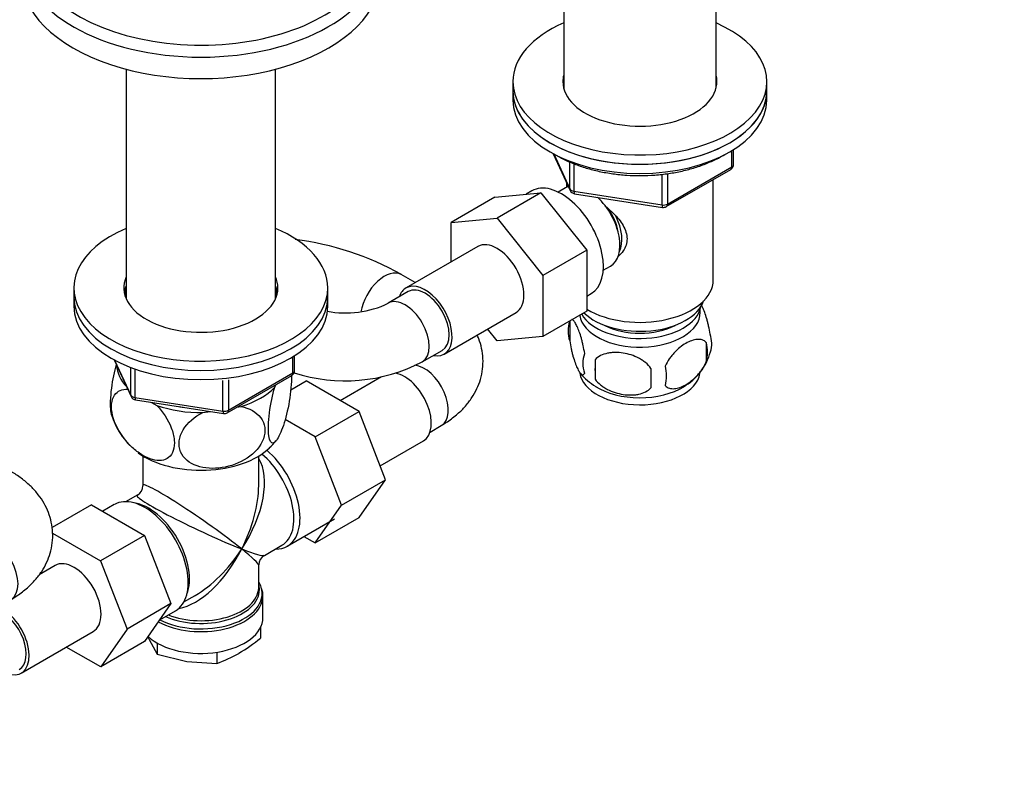
# Model space of a CAD drawing. Units: millimetres. Extents: x 0 to 1478, y 0 to 1758.
# Drawn here: x 1016 to 1191, y 239 to 375 of the extents above; entities that cross this region are included whole.
import ezdxf
from ezdxf import colors
from ezdxf.entities.mleader import LeaderData, LeaderLine
from ezdxf.math import Vec2, Vec3

# ---------------------------------------------------------------- set-up
doc = ezdxf.new("R2010")
doc.units = ezdxf.units.MM
doc.layers.add('DV6_Défaut', color=7, linetype='Continuous')
doc.layers.add('Défaut', color=7, linetype='Continuous')

# ---------------------------------------------------------------- blocks, each defined once
blk = doc.blocks.new('_DOT')
at = {"color": 0}
blk.add_line((0, 0), (-1, 0), dxfattribs=at)
at = {"color": 0, "const_width": 0.333}
blk.add_lwpolyline([(-0.1665, 0, 1), (0.1665, 0, 1)], format="xyb", close=True, dxfattribs=at)
blk = doc.blocks.new('SE5')
at = {"layer": 'DV6_Défaut', "color": 7, "linetype": 'Continuous'}
for p, q in [((1112.53, 401.58), (1112.53, 363.19)), ((1139.53, 363.19), (1139.53, 383.86)), ((1035.03, 366.56), (1035.03, 325.9)), ((1061.47, 325.9), (1061.47, 366.56)), ((1103.53, 364.36), (1103.53, 362.72)), ((1148.53, 362.72), (1148.53, 364.36)), ((1103.53, 362.72), (1103.53, 361.09)), ((1148.53, 361.09), (1148.53, 362.72)), ((1110.67, 351.6), (1113.69, 345.09)), ((1110.76, 351.55), (1113.63, 345.36)), ((1142.35, 349.28), (1142.35, 352.15)), ((1142.64, 349.69), (1142.64, 352.33)), ((1113.63, 345.36), (1113.63, 350.14)), ((1114.34, 349.83), (1114.34, 344.95)), ((1130.92, 342.68), (1142.35, 349.28)), ((1129.95, 342.54), (1129.95, 347.97)), ((1130.71, 342.23), (1142.14, 348.83)), ((1130.92, 348.07), (1130.92, 342.68)), ((1112.84, 345.56), (1111.54, 344.82)), ((1113.03, 346.51), (1113.03, 345.66)), ((1139.03, 329.25), (1139.03, 347.03)), ((1100.36, 343.93), (1092.58, 339.44)), ((1100.36, 343.93), (1108.49, 344.66)), ((1108.49, 344.66), (1100.72, 340.17)), ((1106.89, 345.02), (1105.87, 344.43)), ((1108.49, 344.66), (1116.63, 334.54)), ((1114.34, 344.95), (1129.95, 342.54)), ((1114.45, 344.52), (1130.06, 342.1)), ((1092.58, 339.44), (1100.72, 340.17)), ((1100.72, 340.17), (1108.85, 330.05)), ((1092.58, 332.43), (1092.58, 339.44)), ((1097.34, 335.17), (1084.61, 327.83)), ((1116.63, 334.54), (1108.85, 330.05)), ((1116.63, 334.54), (1116.63, 323.7)), ((1119.54, 330.96), (1120.84, 331.71)), ((1086.25, 328.77), (1083.77, 330.2)), ((1108.85, 330.05), (1108.85, 319.21)), ((1025.75, 327.86), (1025.75, 326.23)), ((1025.75, 326.23), (1025.75, 324.59)), ((1070.75, 326.23), (1070.75, 327.86)), ((1070.75, 324.59), (1070.75, 326.23)), ((1084.99, 327.18), (1081.45, 325.13)), ((1116.63, 326.39), (1117.39, 326.83)), ((1091.36, 316.13), (1104.09, 323.48)), ((1116.63, 323.7), (1108.85, 319.21)), ((1113.6, 321.91), (1113.6, 318.48)), ((1100.74, 318.49), (1099.05, 320.57)), ((1108.85, 319.21), (1100.74, 318.49)), ((1137.78, 318.17), (1137.78, 314.74)), ((1064.86, 313.2), (1064.86, 315.83)), ((1087.45, 314.74), (1090.99, 316.78)), ((1032.89, 315.1), (1035.91, 308.59)), ((1032.98, 315.05), (1035.85, 308.86)), ((1064.57, 312.79), (1064.57, 315.65)), ((1118.1, 315.12), (1118.1, 311.69)), ((1035.85, 308.86), (1035.85, 313.65)), ((1036.56, 313.33), (1036.56, 308.45)), ((1052.93, 305.73), (1064.36, 312.33)), ((1053.14, 306.19), (1064.57, 312.79)), ((1082.98, 312.79), (1082.86, 312.72)), ((1052.17, 306.04), (1052.17, 311.47)), ((1053.14, 311.58), (1053.14, 306.19)), ((1061.35, 310.27), (1061.55, 310.71)), ((1064.19, 309.82), (1066.89, 311.38)), ((1076.28, 305.96), (1066.89, 311.38)), ((1080.23, 312.07), (1072.96, 307.87)), ((1036.56, 308.45), (1052.17, 306.04)), ((1036.66, 308.02), (1052.28, 305.61)), ((1039.53, 307.58), (1040.47, 307.04)), ((1048.62, 305.78), (1049.9, 305.97)), ((1054.62, 306.71), (1055.38, 306.82)), ((1068.5, 301.47), (1076.28, 305.96)), ((1080.97, 293.86), (1076.28, 305.96)), ((1068.5, 301.47), (1063.17, 304.55)), ((1088.86, 302.33), (1090.85, 303.47)), ((1073.19, 289.37), (1068.5, 301.47)), ((1080.01, 296.35), (1087.69, 300.78)), ((1038, 298.08), (1038, 292.88)), ((1058.5, 292.88), (1058.5, 298.08)), ((1073.19, 289.37), (1080.97, 293.86)), ((1076.28, 287.18), (1080.97, 293.86)), ((1037, 291.15), (1035, 290)), ((1028.88, 289.44), (1021.89, 285.4)), ((1028.88, 289.44), (1038.27, 284.02)), ((1032.92, 289.49), (1030.86, 288.3)), ((1068.5, 282.69), (1073.19, 289.37)), ((1063.57, 282.13), (1071.92, 286.95)), ((1068.5, 282.69), (1076.28, 287.18)), ((1022, 284.43), (1030.49, 279.53)), ((1038.27, 284.02), (1030.49, 279.53)), ((1038.27, 284.02), (1042.95, 271.95)), ((1066.52, 283.83), (1068.5, 282.69)), ((1059.5, 280.47), (1062.62, 282.27)), ((1030.49, 279.53), (1035.18, 267.45)), ((1022.42, 278.69), (1019.61, 277.07)), ((1058.5, 274.84), (1058.5, 278.74)), ((1045.25, 272.24), (1047.25, 273.4)), ((1059.25, 269.48), (1059.25, 273.34)), ((1042.95, 271.95), (1035.18, 267.45)), ((1042.95, 271.95), (1038.29, 265.22)), ((1040.96, 269.07), (1043.77, 270.7)), ((1016.44, 259.65), (1029.17, 267)), ((1035.18, 267.45), (1030.52, 260.73)), ((1058.84, 267.77), (1058.84, 265.83)), ((1038.29, 265.22), (1030.52, 260.73)), ((1038.88, 266.07), (1039.07, 265.61)), ((1039.07, 265.61), (1040.49, 262.99)), ((1030.52, 260.73), (1024.42, 264.25)), ((1040.49, 264.98), (1040.49, 262.99)), ((1040.49, 262.99), (1045.79, 261.73)), ((1045.79, 261.73), (1051.09, 261.35)), ((1051.09, 263.34), (1051.09, 261.35))]:
    blk.add_line(p, q, dxfattribs=at)
for centre, radius, start, end in [((1141.64, 349.69), 1, 300, 360), ((1114.6, 345.51), 1, 204.8961, 261.206), ((1130.21, 343.09), 1, 261.206, 300), ((1058.84, 286.11), 50.65, 60.5114, 83.0905), ((1073.85, 340.96), 17.56, 259.4168, 295.6676), ((1118.59, 320.2), 5.28, 161.0427, 198.9573), ((1123.37, 318.92), 10.19, 162.6346, 164.7428), ((1133.6, 317.92), 5.16, 344.2728, 19.4304), ((1131.14, 316.45), 6.86, 345.5143, 14.4857), ((1120.74, 314.48), 4.81, 159.1194, 200.8806), ((1128.67, 319.2), 10.22, 299.8462, 344.8219), ((1073.85, 340.76), 29.36, 252.009, 297.6066), ((1201.46, 313.41), 83.38, 178.8211, 181.1789), ((1123.9, 312.27), 6.86, 345.5086, 14.4914), ((1063.86, 313.2), 1, 300, 0), ((1123.44, 319.24), 10.28, 219.0038, 239.4276), ((1185.74, 311.88), 57.77, 178.2983, 181.7017), ((1036.82, 309.01), 1, 204.8961, 261.206), ((1045.27, 309.43), 13.48, 197.6265, 227.0092), ((1052.43, 306.6), 1, 261.206, 300), ((1055.61, 305.16), 7.38, 310.0681, 323.8405), ((1036, 292.88), 2, 301.2627, 358.2136), ((1060.5, 278.74), 2, 121.627, 178.6085), ((1055.81, 273.41), 3.44, 356.6457, 20.8234), ((1038.36, 291.36), 32.73, 300.4765, 308.7319), ((1042.74, 284.37), 24.49, 289.9171, 299.935)]:
    blk.add_arc(centre, radius, start, end, dxfattribs=at)
for centre, major_axis, ratio, start_param, end_param in [((1048.25, 388.52), (-30.67, 0), 0.57735, 0, 3.866782), ((1048.25, 387.17), (-32, 0), 0.57735, 0.015264, 3.128952), ((1048.25, 383.38), (-32, 0), 0.57735, 0, 3.141593), ((1126.03, 364.36), (-22.5, 0), 0.57735, 5.35589, 6.283185), ((1126.03, 364.36), (-22.5, 0), 0.57735, 0, 4.068888), ((1126.03, 364.36), (-13.65, 0), 0.57735, 6.134799, 6.283185), ((1126.03, 364.36), (-13.65, 0), 0.57735, 0, 3.289979), ((1126.03, 362.72), (-13.65, 0), 0.57735, -0.148386, -0.103792), ((1126.03, 362.72), (-13.65, 0), 0.57735, 3.245384, 3.289979), ((1126.03, 362.72), (22.5, 0), 0.57735, 3.141593, 6.283185), ((1126.03, 362.72), (-22.5, 0), 0.57735, 0, 3.141593), ((1126.03, 361.09), (22.5, 0), 0.57735, 3.141593, 6.283185), ((1141.64, 349.69), (-0.5, 0.866), 0.57735, 3.141593, 3.926991), ((1141.64, 349.69), (-1, 0), 0.57735, 2.356194, 3.141593), ((1112.14, 335.92), (5.25, -9.09), 0.57735, 0, 3.141593), ((1116.84, 338.64), (4, -6.93), 0.57735, 3.017625, 3.141593), ((1114.6, 345.51), (-1, 0), 0.57735, 0.261799, 1.308997), ((1114.6, 345.51), (0.907, 0.421), 0.788675, 2.790713, 3.141593), ((1114.6, 345.51), (0.153, 0.988), 0.211325, 2.202711, 3.141593), ((1116.84, 338.64), (4, -6.93), 0.57735, 0, 2.051616), ((1117.9, 339.25), (3.08, -5.33), 0.57735, 0.980548, 1.755612), ((1130.21, 343.09), (-1, 0), 0.57735, 1.308997, 2.356194), ((1130.21, 343.09), (0.153, 0.988), 0.211325, 2.202711, 3.141593), ((1130.21, 343.09), (-0.5, 0.866), 0.57735, 3.141593, 3.926991), ((1117.9, 339.25), (3.5, -6.06), 0.57735, 0.361367, 1.466129), ((1048.25, 327.86), (22.5, 0), 0.57735, 2.198858, 6.283185), ((1048.25, 327.86), (22.5, 0), 0.57735, 0, 0.942734), ((1100.72, 329.33), (-3.37, 5.85), 0.57735, 3.141593, 6.283185), ((1048.25, 327.86), (13.65, 0), 0.57735, 2.890071, 6.283185), ((1048.25, 327.86), (13.65, 0), 0.57735, 0, 0.251522), ((1080.77, 325), (-3, -5.2), 0.57735, 3.143788, 5.293565), ((1048.25, 326.23), (13.65, 0), 0.57735, 2.890071, 3.037801), ((1048.25, 326.23), (13.65, 0), 0.57735, 0.103792, 0.251522), ((1087.99, 321.98), (-3.38, 5.85), 0.57735, 2.66571, 6.283185), ((1087.99, 321.98), (-3, 5.2), 0.57735, 3.141593, 6.283185), ((1126.03, 329.25), (-13, 0), 0.57735, 0.762046, 3.141593), ((1048.25, 326.23), (22.5, 0), 0.57735, 3.141593, 6.283185), ((1048.25, 326.23), (22.5, 0), 0.57735, 3.141593, 6.283185), ((1048.25, 326.23), (13.5, 0), 0.57735, 2.937752, 3.090141), ((1048.25, 326.23), (13.5, 0), 0.57735, 0.051452, 0.203841), ((1087.99, 321.98), (-3.38, 5.85), 0.57735, 0, 0.475882), ((1048.25, 324.59), (22.5, 0), 0.57735, 3.141593, 6.283185), ((1048.25, 324.59), (13.5, 0), 0.57735, -3.345433, -3.325476), ((1048.25, 324.59), (13.5, 0), 0.57735, 0.183884, 0.203841), ((1084.45, 319.94), (-3, 5.2), 0.57735, 3.138467, 6.278418), ((1126.03, 325.16), (-10.85, 0), 0.57735, 0.320905, 3.03504), ((1126.03, 326.8), (-11.5, 0), 0.57735, 0.534022, 2.948242), ((1126.03, 323.53), (10.7, 0), 0.57735, 3.230975, 6.283185), ((1126.03, 323.53), (10.7, 0), 0.57735, 0, 0.117904), ((1126.03, 325.16), (-9.25, 0), 0.57735, 0.832114, 2.309478), ((1048.25, 314.39), (14.92, 0), 0.57735, 3.171017, 3.635767), ((1087.85, 308.67), (-3, 5.2), 0.57735, 3.141593, 5.906614), ((1063.86, 313.2), (-0.5, 0.866), 0.57735, 3.141593, 3.926991), ((1063.86, 313.2), (-1, 0), 0.57735, 2.356194, 3.141593), ((1084.31, 306.63), (3.37, -5.85), 0.57735, 0, 2.684091), ((1126.03, 313.32), (10.7, 0), 0.57735, 3.230417, 6.178966), ((1036.82, 309.01), (-1, 0), 0.57735, 0.261799, 1.308997), ((1036.82, 309.01), (0.907, 0.421), 0.788675, 2.790713, 3.141593), ((1048.25, 314.39), (14.92, 0), 0.57735, 5.211131, 5.784443), ((1126.03, 314.58), (10.7, 0), 0.57735, 3.885433, 5.528701), ((1036.82, 309.01), (0.153, 0.988), 0.211325, 2.202711, 3.141593), ((1048.25, 314.39), (14.92, 0), 0.57735, 4.163934, 4.737246), ((1048.25, 314.39), (13.65, 0), 0.57735, 4.420682, 4.480497), ((1052.43, 306.6), (-1, 0), 0.57735, 1.308997, 2.356194), ((1052.43, 306.6), (0.153, 0.988), 0.211325, 2.202711, 3.141593), ((1052.43, 306.6), (-0.5, 0.866), 0.57735, 3.141593, 3.926991), ((1048.25, 303.77), (14.22, 0), 0.57735, 3.816794, 5.73853), ((1057.5, 291.15), (-5.12, 8.88), 0.57735, 3.141593, 5.282717), ((1058.15, 291.52), (5.43, -9.4), 0.57735, 0, 2.120354), ((1048.25, 285.81), (-8.93, -13.21), 0.524124, 1.607916, 2.915395), ((1048.25, 285.81), (10.24, -7.12), 0.076106, 0.838316, 3.194511), ((1048.25, 285.81), (-6.97, -14.33), 0.524124, 1.533676, 2.319075), ((1038.35, 280.09), (5.42, -9.4), 0.57735, 0, 3.141593), ((1039, 280.47), (5.12, -8.88), 0.57735, 0.426, 2.715592), ((1048.25, 285.81), (11.29, -5.3), 0.076106, 3.091064, 5.444869), ((1011.62, 277.89), (-3, 5.2), 0.57735, 3.141593, 6.283185), ((1048.25, 285.81), (6.97, 14.33), 0.524124, 3.499051, 4.675269), ((1048.25, 285.81), (8.93, 13.21), 0.524124, 3.964111, 4.749509), ((1048.25, 285.81), (-10.24, 7.12), 0.076106, 3.194511, 3.979909), ((1048.25, 285.81), (-11.29, 5.3), 0.076106, 2.303276, 3.088675), ((1058.15, 291.52), (5.43, -9.4), 0.57735, 5.949069, 6.283185), ((1025.8, 272.85), (-3.37, 5.85), 0.57735, 3.141593, 6.283185), ((1048.25, 273.75), (-10.87, 0), 0.57735, 3.317333, 3.479932), ((1048.25, 273.75), (-10.87, 0), 0.57735, 0.837355, 3.317333), ((1048.25, 274.43), (10.38, 0), 0.57735, 4.063315, 6.283185), ((1048.25, 274.84), (-10.25, 0), 0.57735, 0.972955, 3.11867), ((1048.25, 274.43), (10.38, 0), 0.57735, 0, 0.16081), ((1048.25, 274.84), (-10.25, 0), 0.57735, 3.11867, 3.141593), ((1048.25, 273.34), (11, 0), 0.57735, 3.95789, 6.265365), ((1048.25, 285.81), (8.93, 13.21), 0.524124, 3.950565, 3.964111), ((1048.25, 273.34), (11, 0), 0.57735, 6.265365, 6.283185), ((1013.07, 265.5), (-3, 5.2), 0.57735, 3.141593, 5.688766), ((1013.07, 265.5), (-3.37, 5.85), 0.57735, 2.66571, 5.610241), ((1048.25, 269.48), (11, 0), 0.57735, 3.699086, 6.283185)]:
    blk.add_ellipse(centre, major_axis=major_axis, ratio=ratio, start_param=start_param, end_param=end_param, dxfattribs=at)
for points, knots in [([(1111.39, 351.24), (1111.74, 351.04), (1112.62, 350.56), (1114.35, 349.78), (1116.51, 349.04), (1118.82, 348.45), (1121.22, 348.03), (1123.69, 347.77), (1126.19, 347.7), (1128.69, 347.8), (1131.15, 348.07), (1133.54, 348.51), (1135.83, 349.12), (1137.98, 349.89), (1139.71, 350.7), (1140.7, 351.25), (1141.06, 351.47)], [0, 0, 0, 0, 0.040288, 0.116494, 0.192644, 0.268711, 0.344697, 0.420625, 0.496521, 0.572415, 0.648332, 0.724299, 0.800348, 0.87651, 0.952808, 1, 1, 1, 1]), ([(1119.81, 342.39), (1120.35, 341.96), (1121.61, 340.87), (1123.22, 338.94), (1124.02, 336.53), (1123.35, 334.6), (1122.53, 333.71), (1122.2, 333.43)], [0, 0, 0, 0, 0.167141, 0.403708, 0.635736, 0.867992, 1, 1, 1, 1]), ([(1138.46, 319.63), (1138.39, 320.12), (1138.31, 320.6), (1138.16, 321.29), (1138.1, 321.52), (1137.99, 321.95), (1137.94, 322.17), (1137.76, 322.78), (1137.64, 323.16), (1137.39, 323.85), (1137.27, 324.16), (1137.05, 324.62), (1136.96, 324.79), (1136.88, 324.94)], [0, 0, 0, 0, 0.213147, 0.213147, 0.31972, 0.31972, 0.426293, 0.426293, 0.63944, 0.63944, 0.852586, 0.852586, 1, 1, 1, 1]), ([(1116.25, 316.2), (1116.18, 316.69), (1116.09, 317.16), (1115.94, 317.85), (1115.89, 318.08), (1115.78, 318.52), (1115.72, 318.73), (1115.55, 319.34), (1115.42, 319.72), (1115.18, 320.41), (1115.05, 320.72), (1114.79, 321.27), (1114.67, 321.5), (1114.48, 321.79), (1114.42, 321.87), (1114.3, 322.02), (1114.24, 322.08), (1114.11, 322.18), (1114.04, 322.22), (1113.97, 322.23)], [0, 0, 0, 0, 0.150645, 0.150645, 0.225968, 0.225968, 0.301291, 0.301291, 0.451936, 0.451936, 0.602582, 0.602582, 0.753227, 0.753227, 0.82855, 0.82855, 0.903873, 0.903873, 1, 1, 1, 1]), ([(1090.85, 303.47), (1091.25, 303.72), (1092.21, 304.3), (1093.72, 305.46), (1095.15, 306.89), (1096.3, 308.39), (1097.19, 309.97), (1097.84, 311.68), (1098.21, 313.47), (1098.28, 315.33), (1098.04, 317.13), (1097.62, 318.51), (1097.3, 319.28), (1097.2, 319.5)], [0, 0, 0, 0, 0.064716, 0.181035, 0.284051, 0.38339, 0.479346, 0.572708, 0.673177, 0.770807, 0.866679, 0.96186, 1, 1, 1, 1]), ([(1113.6, 318.48), (1113.67, 317.99), (1113.75, 317.52), (1113.9, 316.83), (1113.96, 316.6), (1114.07, 316.16), (1114.12, 315.95), (1114.3, 315.34), (1114.42, 314.95), (1114.67, 314.27), (1114.79, 313.96), (1115.05, 313.41), (1115.17, 313.17), (1115.36, 312.89), (1115.42, 312.8), (1115.54, 312.66), (1115.6, 312.6), (1115.78, 312.46), (1115.89, 312.42), (1116.09, 312.48), (1116.18, 312.58), (1116.25, 312.77)], [0, 0, 0, 0, 0.125, 0.125, 0.1875, 0.1875, 0.25, 0.25, 0.375, 0.375, 0.5, 0.5, 0.625, 0.625, 0.6875, 0.6875, 0.75, 0.75, 0.875, 0.875, 1, 1, 1, 1]), ([(1137.78, 318.17), (1137.59, 318.39), (1137.35, 318.54), (1136.8, 318.72), (1136.5, 318.75), (1135.86, 318.7), (1135.53, 318.62), (1134.85, 318.38), (1134.5, 318.22), (1133.81, 317.82), (1133.46, 317.58), (1132.79, 317.04), (1132.46, 316.73), (1131.98, 316.22), (1131.83, 316.04), (1131.53, 315.66), (1131.38, 315.47), (1130.98, 314.87), (1130.73, 314.43), (1130.54, 313.99)], [0, 0, 0, 0, 0.125, 0.125, 0.25, 0.25, 0.375, 0.375, 0.5, 0.5, 0.625, 0.625, 0.75, 0.75, 0.8125, 0.8125, 0.875, 0.875, 1, 1, 1, 1]), ([(1128, 313.59), (1127.74, 313.97), (1127.41, 314.31), (1126.85, 314.76), (1126.66, 314.91), (1126.25, 315.17), (1126.04, 315.29), (1125.39, 315.63), (1124.93, 315.82), (1124, 316.12), (1123.53, 316.23), (1122.58, 316.37), (1122.11, 316.41), (1121.42, 316.4), (1121.19, 316.39), (1120.74, 316.34), (1120.51, 316.31), (1119.86, 316.17), (1119.45, 316.04), (1118.7, 315.66), (1118.37, 315.42), (1118.1, 315.12)], [0, 0, 0, 0, 0.125, 0.125, 0.1875, 0.1875, 0.25, 0.25, 0.375, 0.375, 0.5, 0.5, 0.625, 0.625, 0.6875, 0.6875, 0.75, 0.75, 0.875, 0.875, 1, 1, 1, 1]), ([(1033.25, 314.31), (1032.91, 313.05), (1032.59, 311.55), (1032.3, 309.31), (1032.24, 308.52), (1032.19, 307.12), (1032.21, 306.5), (1032.31, 305.72), (1032.37, 305.48), (1032.43, 305.29)], [0, 0, 0, 0, 0.4179863, 0.4179863, 0.6429805, 0.6429805, 0.8679748, 0.8679748, 1, 1, 1, 1]), ([(1130.54, 310.55), (1130.64, 310.44), (1130.74, 310.35), (1130.98, 310.2), (1131.11, 310.14), (1131.53, 310), (1131.83, 309.98), (1132.3, 310.02), (1132.47, 310.04), (1132.8, 310.12), (1132.97, 310.17), (1133.47, 310.35), (1133.82, 310.51), (1134.51, 310.91), (1134.86, 311.15), (1135.53, 311.69), (1135.87, 312), (1136.34, 312.51), (1136.5, 312.69), (1136.8, 313.06), (1136.94, 313.26), (1137.35, 313.86), (1137.59, 314.29), (1137.78, 314.74)], [0, 0, 0, 0, 0.0625, 0.0625, 0.125, 0.125, 0.25, 0.25, 0.3125, 0.3125, 0.375, 0.375, 0.5, 0.5, 0.625, 0.625, 0.75, 0.75, 0.8125, 0.8125, 0.875, 0.875, 1, 1, 1, 1]), ([(1064.27, 312.42), (1064.28, 312.36), (1064.28, 312.3), (1064.31, 311.63), (1064.28, 310.92), (1064.09, 308.62), (1063.8, 306.93), (1063.08, 304.05), (1062.67, 302.82), (1062.04, 301.48), (1061.83, 301.12), (1061.43, 300.59), (1061.24, 300.42), (1060.71, 300.28), (1060.42, 300.7), (1060.23, 302.15), (1060.2, 302.77), (1060.25, 304.17), (1060.31, 304.95), (1060.62, 307.34), (1060.96, 308.94), (1061.35, 310.27)], [0, 0, 0, 0, 0.0082352, 0.0082352, 0.0845248, 0.0845248, 0.237104, 0.237104, 0.3896832, 0.3896832, 0.4659728, 0.4659728, 0.5422624, 0.5422624, 0.6948416, 0.6948416, 0.7711312, 0.7711312, 0.8474208, 0.8474208, 1, 1, 1, 1]), ([(1118.1, 311.69), (1118.37, 311.32), (1118.7, 310.98), (1119.25, 310.53), (1119.45, 310.38), (1119.86, 310.12), (1120.07, 309.99), (1120.72, 309.66), (1121.18, 309.47), (1122.11, 309.17), (1122.58, 309.06), (1123.53, 308.91), (1124, 308.88), (1124.69, 308.89), (1124.92, 308.9), (1125.37, 308.94), (1125.6, 308.98), (1126.25, 309.11), (1126.66, 309.25), (1127.41, 309.63), (1127.74, 309.87), (1128, 310.16)], [0, 0, 0, 0, 0.125, 0.125, 0.1875, 0.1875, 0.25, 0.25, 0.375, 0.375, 0.5, 0.5, 0.625, 0.625, 0.6875, 0.6875, 0.75, 0.75, 0.875, 0.875, 1, 1, 1, 1]), ([(1040.47, 307.04), (1041.53, 305.93), (1042.45, 304.55), (1043.3, 302.33), (1043.48, 301.61), (1043.6, 300.22), (1043.54, 299.59), (1043.02, 298.02), (1042.23, 297.42), (1040.28, 297.2), (1039.13, 297.53), (1037.44, 298.51), (1036.86, 298.92), (1035.77, 299.88), (1035.25, 300.42), (1033.77, 302.29), (1032.99, 303.77), (1032.45, 305.97), (1032.39, 306.66), (1032.51, 307.91), (1032.69, 308.44), (1033.48, 309.62), (1034.33, 309.96), (1035.3, 309.91)], [0, 0, 0, 0, 0.126097, 0.126097, 0.189145, 0.189145, 0.252194, 0.252194, 0.378291, 0.378291, 0.504388, 0.504388, 0.567436, 0.567436, 0.630485, 0.630485, 0.756581, 0.756581, 0.81963, 0.81963, 0.882678, 0.882678, 1, 1, 1, 1]), ([(1055.38, 306.82), (1056.83, 306.55), (1058.09, 305.9), (1059.24, 304.35), (1059.49, 303.76), (1059.66, 302.48), (1059.58, 301.8), (1058.87, 299.82), (1057.78, 298.59), (1055.12, 296.83), (1053.55, 296.26), (1051.24, 295.9), (1050.46, 295.86), (1048.96, 295.96), (1048.25, 296.09), (1046.23, 296.79), (1045.16, 297.65), (1044.43, 299.43), (1044.34, 300.08), (1044.5, 301.41), (1044.75, 302.09), (1045.89, 303.98), (1047.17, 305.05), (1048.62, 305.78)], [0, 0, 0, 0, 0.125, 0.125, 0.1875, 0.1875, 0.25, 0.25, 0.375, 0.375, 0.5, 0.5, 0.5625, 0.5625, 0.625, 0.625, 0.75, 0.75, 0.8125, 0.8125, 0.875, 0.875, 1, 1, 1, 1]), ([(1014.62, 272.69), (1015.03, 272.94), (1015.99, 273.52), (1017.49, 274.67), (1018.93, 276.1), (1020.08, 277.6), (1020.97, 279.19), (1021.62, 280.89), (1021.99, 282.69), (1022.05, 284.54), (1021.81, 286.35), (1021.29, 288.08), (1020.51, 289.72), (1019.48, 291.26), (1018.19, 292.7), (1016.67, 294.02), (1015.39, 294.88), (1014.72, 295.28), (1014.62, 295.33)], [0, 0, 0, 0, 0.043601, 0.121968, 0.191373, 0.2583, 0.322948, 0.385849, 0.453538, 0.519314, 0.583905, 0.648031, 0.712593, 0.7785, 0.846519, 0.917109, 0.989776, 1, 1, 1, 1])]:
    blk.add_open_spline(points, degree=3, knots=knots, dxfattribs=at)

msp = doc.modelspace()

# ---------------------------------------------------------------- block references
at = {"layer": 'Défaut'}
msp.add_blockref('SE5', (0, 0), dxfattribs=at)

# ---------------------------------------------------------------- leaders
at = {"layer": 'Défaut', "color": 7, "linetype": 'Continuous'}
ml = msp.add_multileader_mtext('Standard', dxfattribs=at)
ml.set_content('{\\pxsm0.9;\\fSolid Edge ISO|b1||i0||c0|p34;\\W1.;15/03/2018\\P}', color=256)
ml.set_leader_properties()
ml.set_arrow_properties(name='DOT')
ml.build(insert=Vec2(0, 0))
ml.multileader.update_dxf_attribs({"leader_type": 0, "dogleg_length": 0, "arrow_head_size": 12})
ctx = ml.context
ctx.base_point, ctx.char_height, ctx.arrow_head_size, ctx.landing_gap_size = Vec3(1390.41, 1750.71), 12, 12, 4.2
notes = []
notes.append((ctx, [(0, (0, 0, 0), (0, 0), (1, 0), 1, [])]))
ctx.mtext.insert = Vec3(1392.41, 1756.83)
for ctx, leaders in notes:
    for number, flags, end, landing, length, lines in leaders:
        leader = LeaderData()
        leader.index, (leader.has_last_leader_line, leader.has_dogleg_vector, leader.attachment_direction) = number, flags
        leader.last_leader_point, leader.dogleg_vector, leader.dogleg_length = Vec3(end), Vec3(landing), length
        for number, points, colour, breaks in lines:
            line = LeaderLine()
            line.index, line.vertices, line.color, line.breaks = number, Vec3.list(points), colors.encode_raw_color(colour), breaks
            leader.lines.append(line)
        ctx.leaders.append(leader)

doc.saveas('drawing.dxf')
